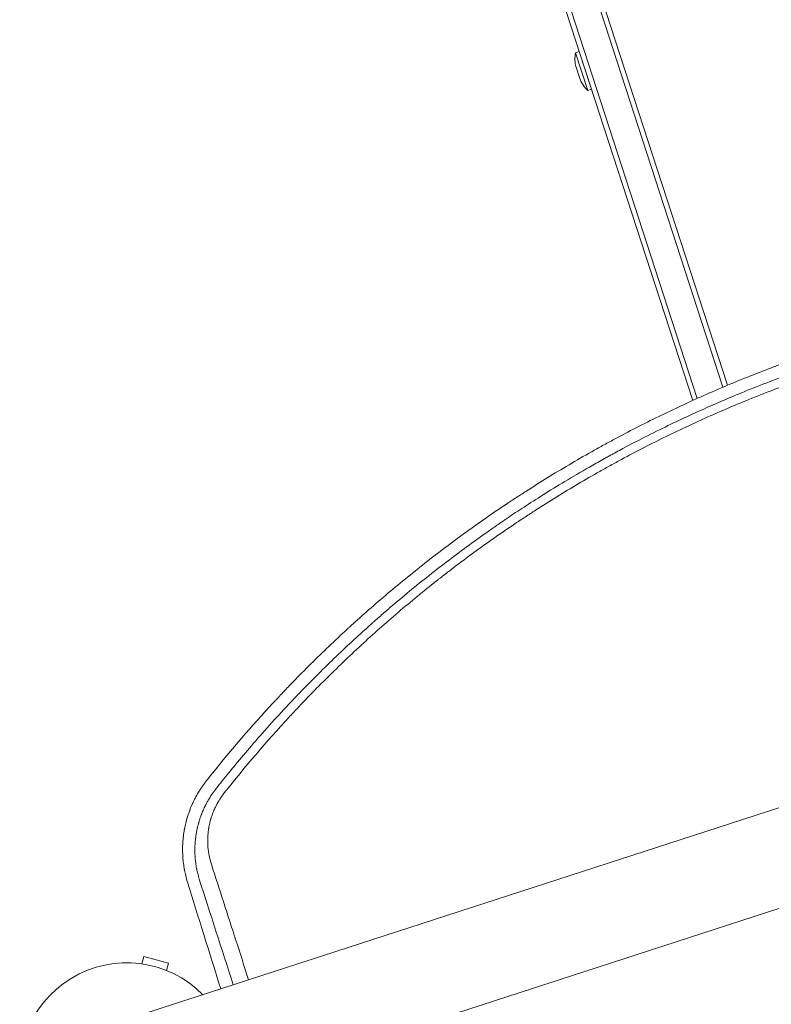
# Model space of a CAD drawing. Units: millimetres. Extents: x -5596 to 4761, y -5459 to 5020.
# Drawn here: x -401 to -22, y 1797 to 2294 of the extents above; entities that cross this region are included whole.
import ezdxf

# ---------------------------------------------------------------- set-up
doc = ezdxf.new("R2010")
doc.units = ezdxf.units.MM
doc.header["$LTSCALE"] = 20
doc.layers.add('2d', color=230, linetype='Continuous')

msp = doc.modelspace()

# ---------------------------------------------------------------- linework, layer by layer
at = {"layer": '2d', "lineweight": 0}
for p, q in [((-366.2, 3091.87), (-46.56, 2108.13)), ((-363.82, 3092.64), (-44.25, 2109.11)), ((-61.74, 2101.46), (-381.89, 3086.77)), ((-379.51, 3087.54), (-59.45, 2102.5)), ((-120.88, 2276.9), (-118.98, 2277.52)), ((-114.7, 2257.88), (-120.88, 2276.9)), ((-112.8, 2258.5), (-118.98, 2277.52)), ((-118.77, 2263.95), (-120.61, 2269.61)), ((-114.7, 2257.88), (-112.8, 2258.5)), ((674.24, 2121.01), (-354.81, 1786.66)), ((-339.88, 1740.72), (689.16, 2075.08)), ((-339.75, 1817.15), (-338.77, 1820.82)), ((-326.21, 1817.45), (-338.77, 1820.82)), ((-327.19, 1813.79), (-326.21, 1817.45))]:
    msp.add_line(p, q, dxfattribs=at)
for centre, radius, start, end in [((-106.14, 2273.81), 15.06, 168.1317, 196.1835), ((-104.6, 2269.05), 15.06, 199.8165, 227.8683), ((-347.34, 1763.69), 54, 44.5656, 351.4344)]:
    msp.add_arc(centre, radius, start, end, dxfattribs=at)
for points, knots in [([(28.02, 2134.63), (19.91, 2132.29), (11.81, 2129.78), (-0.34, 2125.75), (-6.41, 2123.67), (-13.48, 2121.14), (-17.02, 2119.84), (-18.79, 2119.19), (-19.54, 2118.9), (-20.05, 2118.71), (-20.3, 2118.62), (-28.68, 2115.47), (-36.66, 2112.3), (-48.4, 2107.36), (-52.27, 2105.69), (-58.03, 2103.14), (-60.9, 2101.85), (-64.21, 2100.34), (-65.87, 2099.57), (-66.57, 2099.25), (-67.05, 2099.03), (-67.28, 2098.92), (-75.1, 2095.27), (-82.68, 2091.57), (-94.03, 2085.75), (-99.69, 2082.78), (-106.29, 2079.19), (-109.59, 2077.36), (-111.23, 2076.44), (-112.06, 2075.98), (-112.41, 2075.78), (-112.65, 2075.65), (-112.76, 2075.58), (-120.49, 2071.23), (-127.93, 2066.84), (-138.86, 2060.11), (-144.27, 2056.7), (-150.48, 2052.67), (-153.55, 2050.64), (-155.09, 2049.62), (-155.85, 2049.11), (-156.18, 2048.89), (-156.4, 2048.74), (-156.5, 2048.67), (-163.7, 2043.85), (-170.73, 2038.94), (-184.57, 2028.87), (-191.39, 2023.69), (-204.83, 2013.08), (-211.46, 2007.64), (-221.25, 1999.28), (-226.11, 1995.05), (-231.71, 1990.02), (-234.5, 1987.49), (-235.89, 1986.21), (-236.58, 1985.58), (-236.93, 1985.26), (-237.08, 1985.12), (-237.18, 1985.03), (-237.23, 1984.98), (-243.43, 1979.25), (-249.54, 1973.39), (-258.63, 1964.33), (-261.65, 1961.26), (-266.15, 1956.58), (-268.4, 1954.23), (-271.02, 1951.45), (-272.32, 1950.05), (-272.97, 1949.35), (-273.25, 1949.05), (-273.44, 1948.85), (-273.53, 1948.75), (-284.3, 1937.13), (-294.44, 1925.36), (-304.08, 1913.36)], [0, 0, 0, 0, 0.0625, 0.0625, 0.09375, 0.109375, 0.1171875, 0.1210938, 0.1230469, 0.1230469, 0.125, 0.125, 0.1875, 0.1875, 0.21875, 0.21875, 0.234375, 0.2421875, 0.2460938, 0.2480469, 0.2480469, 0.25, 0.25, 0.3125, 0.3125, 0.34375, 0.359375, 0.3671875, 0.3710938, 0.3730469, 0.3740234, 0.3740234, 0.375, 0.375, 0.4375, 0.4375, 0.46875, 0.484375, 0.4921875, 0.4960938, 0.4980469, 0.4990234, 0.4990234, 0.5, 0.5, 0.5625, 0.5625, 0.625, 0.625, 0.6875, 0.6875, 0.71875, 0.734375, 0.7421875, 0.7460938, 0.7480469, 0.7490234, 0.7495117, 0.7495117, 0.75, 0.75, 0.8125, 0.8125, 0.84375, 0.84375, 0.859375, 0.8671875, 0.8710938, 0.8730469, 0.8740234, 0.8740234, 0.875, 0.875, 0.988428, 0.988428, 0.988428, 0.988428]), ([(-302.11, 1905.74), (-298.27, 1910.6), (-293.75, 1916.19), (-283.21, 1928.66), (-277.19, 1935.55), (-268.62, 1944.87), (-266.85, 1946.77), (-264.8, 1948.94), (-264.55, 1949.21), (-264.29, 1949.49), (-264.23, 1949.55), (-264.21, 1949.57), (-264.13, 1949.65), (-263.99, 1949.81), (-263.44, 1950.39), (-262.15, 1951.75), (-260.96, 1952.98), (-257.01, 1957.08), (-253.89, 1960.26), (-244.62, 1969.5), (-238.58, 1975.28), (-229.79, 1983.4), (-226.9, 1986.02), (-223.7, 1988.86), (-223.31, 1989.22), (-222.91, 1989.57), (-222.84, 1989.63), (-222.82, 1989.65), (-222.77, 1989.7), (-222.64, 1989.81), (-222.31, 1990.1), (-221.2, 1991.08), (-218.57, 1993.39), (-209.63, 2001.13), (-201.39, 2007.91), (-188.09, 2018.43), (-181.37, 2023.53), (-171.2, 2030.95), (-167.8, 2033.39), (-162.67, 2036.98), (-160.96, 2038.17), (-158.39, 2039.94), (-157.1, 2040.81), (-155.6, 2041.83), (-154.85, 2042.34), (-154.47, 2042.59), (-154.29, 2042.72), (-154.19, 2042.78), (-154.15, 2042.81), (-154.13, 2042.83), (-154.11, 2042.84), (-154.1, 2042.84), (-148.94, 2046.31), (-142.9, 2050.27), (-128.97, 2058.99), (-121.08, 2063.75), (-110, 2070.05), (-107.72, 2071.33), (-105.08, 2072.78), (-104.75, 2072.96), (-104.42, 2073.14), (-104.35, 2073.19), (-104.31, 2073.2), (-104.21, 2073.26), (-104, 2073.38), (-103.23, 2073.8), (-101.42, 2074.79), (-99.77, 2075.68), (-94.32, 2078.61), (-90.1, 2080.81), (-77.88, 2087.04), (-70.32, 2090.68), (-59.92, 2095.48), (-56.61, 2096.97), (-53.07, 2098.54), (-52.68, 2098.71), (-52.09, 2098.97), (-51.91, 2099.05), (-51.53, 2099.22), (-50.57, 2099.64), (-49.59, 2100.06), (-47.19, 2101.1), (-45.52, 2101.82), (-36.85, 2105.48), (-28.85, 2108.73), (-17.45, 2113.02), (-15.1, 2113.89), (-12.38, 2114.88), (-12.08, 2114.99), (-11.7, 2115.13), (-11.62, 2115.16), (-11.47, 2115.21), (-11.26, 2115.29), (-10.45, 2115.58), (-8.56, 2116.26), (-6.85, 2116.86), (-1.18, 2118.85), (3.16, 2120.32), (15.6, 2124.39), (23.12, 2126.67), (29.81, 2128.6)], [0, 0, 0, 0, 0.0625, 0.0625, 0.125, 0.125, 0.140625, 0.140625, 0.142578, 0.142822, 0.142822, 0.143066, 0.143066, 0.143555, 0.144531, 0.148438, 0.15625, 0.15625, 0.1875, 0.1875, 0.25, 0.25, 0.28125, 0.28125, 0.285156, 0.285645, 0.285645, 0.285889, 0.285889, 0.286133, 0.287109, 0.289063, 0.296875, 0.3125, 0.375, 0.375, 0.4375, 0.4375, 0.46875, 0.46875, 0.484375, 0.484375, 0.492188, 0.496094, 0.498047, 0.499023, 0.499512, 0.499756, 0.499878, 0.499939, 0.499939, 0.5, 0.5, 0.5625, 0.5625, 0.625, 0.625, 0.640625, 0.640625, 0.642578, 0.642822, 0.642822, 0.643066, 0.643066, 0.643555, 0.644531, 0.648438, 0.65625, 0.65625, 0.6875, 0.6875, 0.75, 0.75, 0.78125, 0.78125, 0.785156, 0.785156, 0.787109, 0.787109, 0.789063, 0.796875, 0.796875, 0.8125, 0.8125, 0.875, 0.875, 0.890625, 0.890625, 0.892578, 0.892578, 0.893066, 0.893066, 0.893555, 0.894531, 0.898438, 0.90625, 0.90625, 0.9375, 0.9375, 1, 1, 1, 1]), ([(30.45, 2124.01), (22.32, 2121.67), (14.28, 2119.18), (2.33, 2115.23), (-1.63, 2113.87), (-7.54, 2111.79), (-10.49, 2110.74), (-13.91, 2109.48), (-15.62, 2108.85), (-16.35, 2108.58), (-16.84, 2108.4), (-17.08, 2108.31), (-25.17, 2105.28), (-32.97, 2102.19), (-44.59, 2097.31), (-50.38, 2094.82), (-57.1, 2091.8), (-60.45, 2090.27), (-62.12, 2089.5), (-62.84, 2089.17), (-63.32, 2088.95), (-63.55, 2088.84), (-71.47, 2085.15), (-79.05, 2081.44), (-90.27, 2075.66), (-93.98, 2073.71), (-99.52, 2070.72), (-102.27, 2069.22), (-105.02, 2067.69), (-106.84, 2066.67), (-107.75, 2066.16), (-115.96, 2061.53), (-123.19, 2057.26), (-133.92, 2050.63), (-137.49, 2048.38), (-142.8, 2044.95), (-145.45, 2043.23), (-148.53, 2041.19), (-150.07, 2040.16), (-150.72, 2039.72), (-151.16, 2039.43), (-151.38, 2039.28), (-158.56, 2034.45), (-165.44, 2029.63), (-175.61, 2022.2), (-180.65, 2018.43), (-186.48, 2013.95), (-189.38, 2011.69), (-190.82, 2010.55), (-191.54, 2009.98), (-191.85, 2009.74), (-192.06, 2009.58), (-192.16, 2009.5), (-198.78, 2004.25), (-205.21, 1998.95), (-214.71, 1990.81), (-217.84, 1988.07), (-224.07, 1982.51), (-227.16, 1979.71), (-236.34, 1971.2), (-242.34, 1965.41), (-251.17, 1956.58), (-254.08, 1953.61), (-258.4, 1949.11), (-259.83, 1947.61), (-262.68, 1944.58), (-264.1, 1943.06), (-276.77, 1929.36), (-287.65, 1916.64), (-298.1, 1903.41)], [0, 0, 0, 0, 0.0625, 0.0625, 0.09375, 0.09375, 0.109375, 0.117187, 0.121094, 0.123047, 0.123047, 0.125, 0.125, 0.1875, 0.1875, 0.21875, 0.234375, 0.242187, 0.246094, 0.248047, 0.248047, 0.25, 0.25, 0.3125, 0.3125, 0.34375, 0.34375, 0.359375, 0.367187, 0.367187, 0.375, 0.375, 0.4375, 0.4375, 0.46875, 0.46875, 0.484375, 0.492187, 0.496094, 0.498047, 0.498047, 0.5, 0.5, 0.5625, 0.5625, 0.59375, 0.609375, 0.617187, 0.621094, 0.623047, 0.624023, 0.624023, 0.625, 0.625, 0.6875, 0.6875, 0.71875, 0.71875, 0.75, 0.75, 0.8125, 0.8125, 0.84375, 0.84375, 0.859375, 0.859375, 0.875, 0.875, 1, 1, 1, 1]), ([(-307.02, 1909.68), (-307.77, 1908.73), (-308.49, 1907.76), (-309.52, 1906.27), (-310.03, 1905.52), (-310.6, 1904.62), (-310.88, 1904.17), (-311.01, 1903.94), (-311.07, 1903.85), (-311.11, 1903.78), (-311.13, 1903.75), (-311.75, 1902.72), (-312.32, 1901.69), (-313.14, 1900.11), (-313.54, 1899.31), (-313.99, 1898.35), (-314.21, 1897.87), (-314.32, 1897.63), (-314.37, 1897.51), (-314.4, 1897.44), (-314.41, 1897.42), (-314.42, 1897.4), (-314.42, 1897.39), (-314.64, 1896.89), (-314.86, 1896.38), (-315.19, 1895.55), (-315.3, 1895.27), (-315.47, 1894.83), (-315.55, 1894.61), (-315.65, 1894.35), (-315.7, 1894.22), (-315.72, 1894.16), (-315.73, 1894.13), (-315.74, 1894.11), (-315.95, 1893.54), (-316.14, 1892.99), (-316.42, 1892.15), (-316.55, 1891.74), (-316.7, 1891.25), (-316.78, 1891.01), (-316.81, 1890.9), (-316.83, 1890.83), (-316.84, 1890.8), (-317.19, 1889.61), (-317.48, 1888.5), (-317.76, 1887.28), (-317.79, 1887.14), (-317.85, 1886.88), (-317.88, 1886.73), (-317.97, 1886.32), (-318.09, 1885.76), (-318.22, 1885.07), (-318.31, 1884.58), (-318.35, 1884.34), (-318.37, 1884.21), (-318.38, 1884.15), (-318.38, 1884.13), (-318.39, 1884.11), (-318.39, 1884.1), (-318.47, 1883.61), (-318.55, 1883.08), (-318.67, 1882.22), (-318.71, 1881.92), (-318.76, 1881.53), (-318.77, 1881.45), (-318.78, 1881.3), (-318.81, 1881.09), (-318.89, 1880.31), (-318.96, 1879.62), (-319.01, 1878.93), (-319.02, 1878.79), (-319.04, 1878.54), (-319.06, 1878.17), (-319.08, 1877.79), (-319.14, 1876.5), (-319.17, 1875.42), (-319.15, 1873.75), (-319.13, 1872.9), (-319.08, 1871.88), (-319.05, 1871.36), (-319.04, 1871.1), (-319.03, 1870.97), (-319.02, 1870.9), (-319.02, 1870.88), (-319.02, 1870.86), (-319.02, 1870.85), (-318.95, 1869.83), (-318.84, 1868.8), (-318.64, 1867.21), (-318.57, 1866.68), (-318.44, 1865.86), (-318.37, 1865.46), (-318.29, 1864.98), (-318.24, 1864.74), (-318.22, 1864.62), (-318.21, 1864.55), (-318.21, 1864.53), (-318.2, 1864.51), (-318.2, 1864.5), (-317.87, 1862.76), (-317.41, 1860.7), (-316.69, 1858.36)], [0, 0, 0, 0, 0.0625, 0.0625, 0.09375, 0.109375, 0.117188, 0.121094, 0.123047, 0.123047, 0.125, 0.125, 0.1875, 0.1875, 0.21875, 0.234375, 0.242188, 0.246094, 0.248047, 0.249023, 0.249512, 0.249512, 0.25, 0.25, 0.28125, 0.28125, 0.296875, 0.296875, 0.304688, 0.308594, 0.310547, 0.311523, 0.311523, 0.3125, 0.3125, 0.34375, 0.34375, 0.359375, 0.367188, 0.371094, 0.373047, 0.373047, 0.375, 0.375, 0.4375, 0.4375, 0.445313, 0.445313, 0.453125, 0.453125, 0.46875, 0.484375, 0.492188, 0.496094, 0.498047, 0.499023, 0.499512, 0.499512, 0.5, 0.5, 0.53125, 0.53125, 0.546875, 0.546875, 0.550781, 0.550781, 0.554688, 0.5625, 0.59375, 0.59375, 0.601563, 0.601563, 0.609375, 0.625, 0.625, 0.6875, 0.6875, 0.71875, 0.734375, 0.742188, 0.746094, 0.748047, 0.749023, 0.749512, 0.749512, 0.75, 0.75, 0.8125, 0.8125, 0.84375, 0.84375, 0.859375, 0.867188, 0.871094, 0.873047, 0.874023, 0.874512, 0.874512, 0.875, 0.875, 1, 1, 1, 1]), ([(-310.76, 1859.86), (-311.06, 1860.84), (-311.32, 1861.78), (-311.65, 1863.13), (-311.75, 1863.58), (-311.89, 1864.22), (-311.96, 1864.54), (-312.03, 1864.9), (-312.06, 1865.09), (-312.08, 1865.18), (-312.09, 1865.22), (-312.09, 1865.24), (-312.1, 1865.25), (-312.1, 1865.26), (-312.28, 1866.24), (-312.43, 1867.19), (-312.61, 1868.59), (-312.67, 1869.06), (-312.74, 1869.74), (-312.77, 1870.09), (-312.8, 1870.48), (-312.82, 1870.68), (-312.82, 1870.77), (-312.83, 1870.82), (-312.83, 1870.84), (-312.83, 1870.86), (-312.83, 1870.86), (-312.87, 1871.41), (-312.9, 1871.91), (-312.93, 1872.63), (-312.94, 1872.97), (-312.95, 1873.36), (-312.96, 1873.55), (-312.96, 1873.64), (-312.96, 1873.69), (-312.96, 1873.71), (-312.96, 1873.72), (-312.96, 1873.73), (-312.96, 1873.98), (-312.97, 1874.35), (-312.97, 1874.76), (-312.97, 1874.97), (-312.97, 1875.08), (-312.96, 1875.13), (-312.96, 1875.15), (-312.96, 1875.17), (-312.96, 1875.17), (-312.96, 1875.18), (-312.96, 1875.18), (-312.96, 1875.26), (-312.96, 1875.42), (-312.95, 1875.78), (-312.95, 1875.93), (-312.94, 1876.17), (-312.94, 1876.3), (-312.93, 1876.46), (-312.93, 1876.55), (-312.93, 1876.59), (-312.93, 1876.61), (-312.93, 1876.62), (-312.93, 1876.63), (-312.93, 1876.63), (-312.88, 1877.6), (-312.82, 1878.59), (-312.67, 1880.07), (-312.58, 1880.82), (-312.46, 1881.69), (-312.39, 1882.13), (-312.36, 1882.34), (-312.34, 1882.45), (-312.34, 1882.51), (-312.33, 1882.53), (-312.33, 1882.55), (-312.33, 1882.56), (-312.26, 1882.98), (-312.18, 1883.46), (-312.05, 1884.14), (-312.01, 1884.3), (-311.98, 1884.46), (-311.97, 1884.5), (-311.97, 1884.52), (-311.96, 1884.57), (-311.94, 1884.66), (-311.87, 1885.01), (-311.77, 1885.45), (-311.69, 1885.82), (-311.65, 1886.01), (-311.63, 1886.06), (-311.61, 1886.18), (-311.54, 1886.47), (-311.4, 1887.01), (-311.27, 1887.52), (-311.16, 1887.9), (-311.13, 1888.03), (-311.05, 1888.3), (-311.01, 1888.43), (-310.82, 1889.1), (-310.66, 1889.61), (-310.42, 1890.34), (-310.34, 1890.58), (-310.18, 1891.05), (-310.1, 1891.3), (-309.92, 1891.79), (-309.82, 1892.06), (-309.72, 1892.32), (-309.71, 1892.35), (-309.7, 1892.37), (-309.68, 1892.42), (-309.64, 1892.52), (-309.55, 1892.76), (-309.47, 1892.96), (-309.32, 1893.36), (-309.22, 1893.6), (-309.07, 1893.96), (-308.99, 1894.14), (-308.91, 1894.33), (-308.88, 1894.41), (-308.85, 1894.47), (-308.84, 1894.5), (-308.65, 1894.93), (-308.44, 1895.41), (-308.15, 1896.03), (-308.11, 1896.1), (-308.07, 1896.19), (-308.06, 1896.2), (-308.05, 1896.23), (-308.03, 1896.28), (-307.95, 1896.45), (-307.81, 1896.72), (-307.66, 1897.02), (-307.57, 1897.2), (-307.51, 1897.32), (-307.48, 1897.38), (-307.2, 1897.94), (-306.81, 1898.66), (-306.35, 1899.49), (-306.11, 1899.89), (-306.01, 1900.07), (-305.94, 1900.18), (-305.91, 1900.24), (-304.74, 1902.19), (-303.48, 1904.01), (-302.11, 1905.74)], [0, 0, 0, 0, 0.0625, 0.0625, 0.09375, 0.09375, 0.109375, 0.117188, 0.121094, 0.123047, 0.124023, 0.124512, 0.124512, 0.125, 0.125, 0.1875, 0.1875, 0.21875, 0.21875, 0.234375, 0.242188, 0.246094, 0.248047, 0.249023, 0.249512, 0.249512, 0.25, 0.25, 0.28125, 0.28125, 0.296875, 0.304688, 0.308594, 0.310547, 0.311523, 0.312012, 0.312012, 0.3125, 0.3125, 0.328125, 0.335938, 0.339844, 0.341797, 0.342773, 0.343262, 0.343506, 0.343628, 0.343628, 0.34375, 0.34375, 0.359375, 0.359375, 0.367188, 0.367188, 0.371094, 0.373047, 0.374023, 0.374512, 0.374756, 0.374878, 0.374878, 0.375, 0.375, 0.4375, 0.4375, 0.46875, 0.484375, 0.492188, 0.496094, 0.498047, 0.499023, 0.499512, 0.499512, 0.5, 0.5, 0.53125, 0.53125, 0.539063, 0.540039, 0.540039, 0.541016, 0.541016, 0.542969, 0.546875, 0.5625, 0.570313, 0.570313, 0.574219, 0.574219, 0.578125, 0.59375, 0.609375, 0.609375, 0.617188, 0.617188, 0.625, 0.625, 0.65625, 0.65625, 0.671875, 0.671875, 0.6875, 0.6875, 0.703125, 0.704102, 0.704102, 0.705078, 0.705078, 0.707031, 0.710938, 0.71875, 0.71875, 0.734375, 0.734375, 0.742188, 0.746094, 0.748047, 0.748047, 0.75, 0.75, 0.78125, 0.78125, 0.785156, 0.785156, 0.786133, 0.786133, 0.787109, 0.789063, 0.796875, 0.804688, 0.808594, 0.808594, 0.8125, 0.8125, 0.84375, 0.859375, 0.867188, 0.871094, 0.871094, 0.875, 0.875, 1, 1, 1, 1]), ([(-298.1, 1903.41), (-298.64, 1902.72), (-299.42, 1901.67), (-300.26, 1900.4), (-300.66, 1899.76), (-300.86, 1899.44), (-300.94, 1899.3), (-301, 1899.21), (-301.03, 1899.16), (-301.48, 1898.38), (-302.1, 1897.27), (-302.75, 1895.92), (-303.06, 1895.24), (-303.21, 1894.9), (-303.27, 1894.75), (-303.32, 1894.65), (-303.34, 1894.6), (-303.69, 1893.79), (-304.14, 1892.63), (-304.6, 1891.25), (-304.81, 1890.56), (-304.92, 1890.21), (-304.96, 1890.06), (-304.99, 1889.96), (-305, 1889.91), (-305.24, 1889.08), (-305.53, 1887.91), (-305.8, 1886.53), (-305.93, 1885.83), (-305.98, 1885.48), (-306.01, 1885.33), (-306.02, 1885.23), (-306.03, 1885.18), (-306.16, 1884.36), (-306.3, 1883.2), (-306.4, 1881.84), (-306.44, 1881.16), (-306.45, 1880.82), (-306.46, 1880.67), (-306.46, 1880.57), (-306.46, 1880.52), (-306.48, 1879.72), (-306.49, 1878.59), (-306.43, 1877.28), (-306.39, 1876.62), (-306.36, 1876.29), (-306.35, 1876.15), (-306.35, 1876.06), (-306.34, 1876.01), (-306.09, 1873.03), (-305.51, 1870.17), (-304.61, 1867.38)], [0, 0, 0, 0, 0.0625, 0.09375, 0.109375, 0.117187, 0.121094, 0.121094, 0.125, 0.125, 0.1875, 0.21875, 0.234375, 0.242188, 0.246094, 0.246094, 0.25, 0.25, 0.3125, 0.34375, 0.359375, 0.367188, 0.371094, 0.371094, 0.375, 0.375, 0.4375, 0.46875, 0.484375, 0.492187, 0.496094, 0.496094, 0.5, 0.5, 0.5625, 0.59375, 0.609375, 0.617188, 0.621094, 0.621094, 0.625, 0.625, 0.6875, 0.71875, 0.734375, 0.742188, 0.746094, 0.746094, 0.75, 0.75, 1, 1, 1, 1]), ([(-304.61, 1867.38), (-302.58, 1861.09), (-300.56, 1854.82), (-297.55, 1845.46), (-296.04, 1840.79), (-294.29, 1835.35), (-293.42, 1832.64), (-292.98, 1831.28), (-292.76, 1830.6), (-292.65, 1830.26), (-292.6, 1830.09), (-292.57, 1830.02), (-292.56, 1829.97), (-292.55, 1829.95), (-290.29, 1822.94), (-288.05, 1815.99), (-285.83, 1809.07)], [0, 0, 0, 0, 0.25, 0.25, 0.375, 0.4375, 0.46875, 0.484375, 0.4921875, 0.4960938, 0.4980469, 0.4990234, 0.4990234, 0.5, 0.5, 0.7711336, 0.7711336, 0.7711336, 0.7711336])]:
    msp.add_open_spline(points, degree=3, knots=knots, dxfattribs=at)
for points in [[(-304.08, 1913.36), (-305.07, 1912.14), (-306.05, 1910.91), (-307.02, 1909.68)], [(-316.69, 1858.36), (-311.29, 1841.02), (-305.68, 1823.07), (-299.88, 1804.51)], [(-293.59, 1806.55), (-299.52, 1824.96), (-305.25, 1842.73), (-310.76, 1859.86)]]:
    msp.add_open_spline(points, degree=3, dxfattribs=at)

doc.saveas('drawing.dxf')
